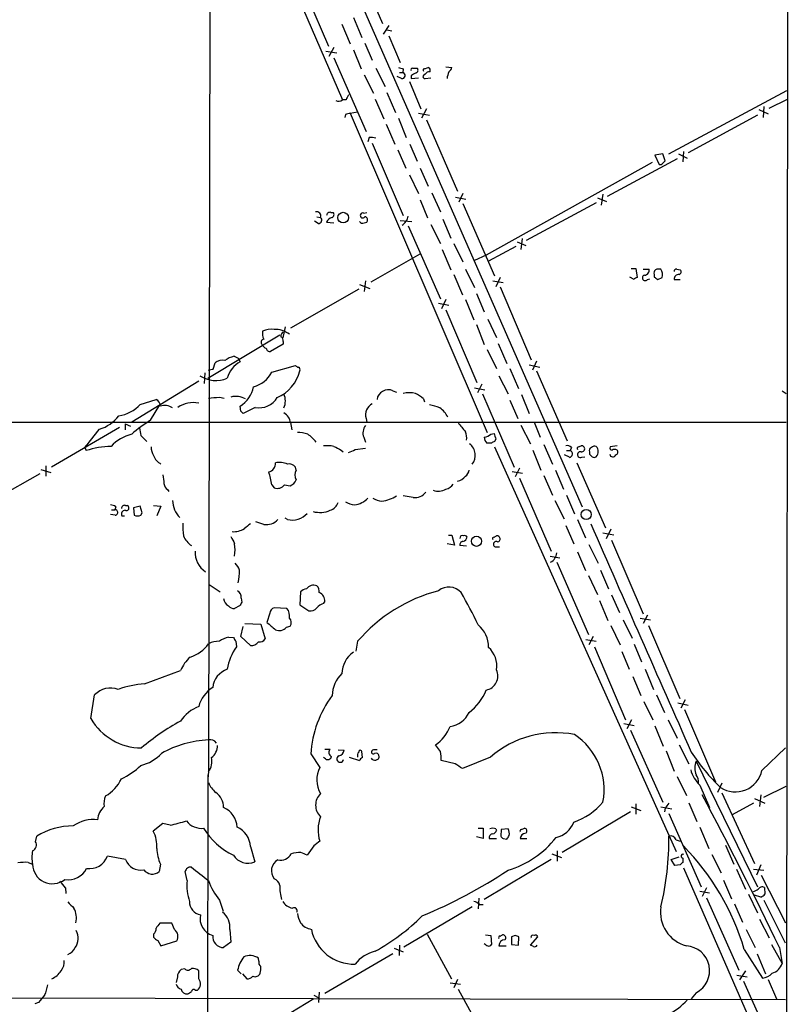
# Model space of a CAD drawing. Extents: x 10 to 1020, y 10 to 815.
# Drawn here: x 728 to 835, y 410 to 547 of the extents above; entities that cross this region are included whole.
import ezdxf

# ---------------------------------------------------------------- set-up
doc = ezdxf.new("R2010")
doc.units = 0
doc.header["$MEASUREMENT"] = 0
doc.layers.add('MAIN', color=5, linetype='CONTINUOUS')

msp = doc.modelspace()

# ---------------------------------------------------------------- linework, layer by layer
at = {"layer": 'MAIN'}
for p, q in [((834.898, 811.53), (834.136, 9.906)), ((754.38, 576.58), (754.126, 442.468)), ((774.0227, 556.26), (778.3407, 546.2693)), ((764.794, 554.1433), (772.7527, 535.686)), ((766.4873, 553.212), (770.8053, 543.1367)), ((773.0913, 554.228), (806.1113, 479.1287)), ((772.668, 546.1847), (773.8533, 543.4753)), ((774.2767, 547.116), (775.462, 544.322)), ((779.1873, 546.0153), (778.4253, 544.83)), ((778.9333, 545.4227), (779.6107, 545.2533)), ((775.8853, 543.56), (776.9013, 541.1893)), ((779.1873, 544.576), (780.796, 540.8507)), ((770.4667, 542.4593), (771.9907, 542.2053)), ((771.5673, 542.9673), (770.89, 541.6973)), ((774.2767, 542.6287), (775.3773, 540.004)), ((771.5673, 541.528), (776.0547, 531.2833)), ((777.4093, 540.0887), (778.6793, 537.5487)), ((780.7113, 539.496), (781.1347, 539.496)), ((781.2193, 540.004), (781.1347, 539.496)), ((782.4893, 540.0887), (783.1667, 540.0887)), ((784.1827, 540.004), (784.6907, 540.1733)), ((787.146, 540.258), (787.9927, 540.1733)), ((775.8007, 539.1573), (777.0707, 536.6173)), ((780.9653, 538.6493), (780.3727, 538.9033)), ((782.066, 538.226), (783.6747, 534.416)), ((782.32, 539.0727), (782.32, 538.6493)), ((782.32, 538.6493), (783.336, 538.734)), ((784.2673, 539.242), (784.0133, 539.0727)), ((784.2673, 538.6493), (785.0293, 538.734)), ((778.9333, 536.702), (780.1187, 533.908)), ((818.134, 528.1507), (834.5593, 536.956)), ((773.2607, 535.686), (772.7527, 535.686)), ((777.3247, 535.7707), (778.51, 533.0613)), ((832.104, 534.5007), (834.644, 535.7707)), ((773.8533, 533.8233), (774.8693, 533.9927)), ((773.8533, 533.8233), (792.9033, 489.458)), ((783.336, 533.8233), (784.86, 533.5693)), ((784.4367, 534.416), (783.7593, 533.146)), ((830.6647, 534.3313), (831.9347, 533.7387)), ((831.342, 534.7547), (831.2573, 533.2307)), ((773.176, 533.654), (773.0913, 533.2307)), ((780.542, 533.146), (781.6427, 530.4367)), ((784.4367, 532.892), (788.7547, 522.986)), ((830.4953, 533.5693), (820.8433, 528.32)), ((778.8487, 532.2993), (780.034, 529.5053)), ((776.478, 530.4367), (776.3087, 529.844)), ((776.9013, 529.6747), (781.2193, 519.5993)), ((780.4573, 528.7433), (781.558, 526.2033)), ((782.1507, 529.5053), (783.1667, 527.1347)), ((820.166, 528.4893), (820.0813, 527.05)), ((815.848, 526.9653), (792.734, 514.096)), ((819.3193, 527.4733), (809.5827, 522.224)), ((817.2873, 528.1507), (816.1867, 527.9813)), ((816.1867, 527.9813), (816.7793, 526.7113)), ((817.626, 527.2193), (817.2873, 528.1507)), ((817.2873, 526.8807), (817.626, 527.2193)), ((819.4887, 528.1507), (820.674, 527.558)), ((783.59, 526.2033), (784.6907, 523.6633)), ((782.066, 525.272), (783.336, 522.6473)), ((783.59, 521.8007), (784.606, 519.2607)), ((785.1987, 522.732), (786.384, 520.1073)), ((788.5007, 522.1393), (789.94, 521.8853)), ((789.5167, 522.6473), (788.924, 521.462)), ((808.228, 522.0547), (809.498, 521.5467)), ((808.99, 522.5627), (808.736, 521.0387)), ((789.5167, 521.2927), (793.9193, 511.2173)), ((808.0587, 521.3773), (798.322, 516.128)), ((769.366, 518.4987), (768.858, 518.8373)), ((769.1967, 519.43), (769.7047, 519.3453)), ((771.144, 520.0227), (771.4827, 520.0227)), ((775.716, 519.938), (776.1393, 520.0227)), ((780.796, 518.922), (782.4047, 518.7527)), ((786.7227, 519.0913), (787.8233, 516.4667)), ((770.5513, 518.668), (771.5673, 518.5833)), ((775.8007, 518.5833), (776.1393, 518.668)), ((781.8967, 518.16), (786.384, 508)), ((785.0293, 518.3293), (786.384, 515.7047)), ((797.7293, 516.382), (797.56, 514.858)), ((786.638, 514.858), (787.8233, 512.064)), ((788.2467, 515.7047), (789.5167, 513.1647)), ((796.8827, 515.2813), (793.0727, 513.2493)), ((797.052, 515.9587), (798.2373, 515.4507)), ((776.732, 510.3707), (783.59, 514.2653)), ((792.734, 514.096), (791.1253, 513.334)), ((789.8553, 512.1487), (791.1253, 509.6087)), ((812.8847, 512.2333), (813.562, 512.2333)), ((813.562, 512.2333), (813.7313, 510.9633)), ((814.578, 512.1487), (815.4247, 512.1487)), ((819.2347, 512.1487), (819.7427, 512.064)), ((775.97, 510.54), (775.8007, 509.016)), ((788.2467, 511.3867), (789.432, 508.5927)), ((793.6653, 510.54), (795.1047, 510.286)), ((794.6813, 510.9633), (794.0887, 509.6933)), ((813.308, 510.7093), (812.7153, 511.048)), ((815.1707, 510.7093), (815.5093, 510.794)), ((816.102, 511.3867), (816.102, 511.048)), ((816.61, 510.7093), (817.2027, 510.9633)), ((818.896, 510.7093), (819.7427, 510.7093)), ((775.0387, 509.3547), (765.556, 503.936)), ((775.1233, 510.032), (776.5627, 509.4393)), ((794.6813, 509.6933), (798.9993, 499.5333)), ((787.146, 507.9153), (786.5533, 506.6453)), ((789.8553, 507.9153), (791.0407, 505.1213)), ((791.3793, 508.762), (792.48, 506.222)), ((786.13, 507.4073), (787.5693, 507.1533)), ((787.146, 506.476), (791.464, 496.4007)), ((792.988, 505.206), (794.1733, 502.666)), ((764.794, 504.1053), (764.4553, 502.5813)), ((791.3793, 504.444), (792.48, 501.65)), ((754.0413, 496.9933), (764.032, 503.0047)), ((764.54, 501.7347), (762.762, 500.7187)), ((764.54, 502.0733), (764.54, 501.7347)), ((792.9033, 500.9727), (794.1733, 498.348)), ((794.4273, 501.8193), (795.6127, 499.0253)), ((757.682, 500.0413), (758.2747, 499.7873)), ((758.2747, 499.7873), (758.5287, 499.2793)), ((754.8033, 498.2633), (755.0573, 499.11)), ((762.9313, 497.84), (766.2333, 498.7713)), ((796.036, 498.348), (797.2213, 495.554)), ((798.7453, 498.856), (800.1847, 498.5173)), ((799.7613, 499.364), (799.1687, 498.094)), ((753.618, 497.7553), (753.5333, 496.2313)), ((794.512, 497.332), (795.782, 494.792)), ((799.7613, 498.0093), (803.9947, 488.2727)), ((752.7713, 496.57), (743.458, 490.8973)), ((791.1253, 495.6387), (792.5647, 495.3847)), ((792.1413, 496.1467), (791.5487, 494.9613)), ((755.65, 494.3687), (756.3273, 494.1993)), ((779.78, 495.2153), (780.288, 495.046)), ((784.0133, 494.1147), (784.1827, 493.6913)), ((792.226, 494.792), (796.6287, 484.632)), ((797.6447, 494.7073), (798.7453, 492.0827)), ((833.882, 495.2153), (834.4747, 494.8767)), ((744.6433, 493.3527), (746.8447, 494.03)), ((746.0827, 491.1513), (747.3527, 493.268)), ((758.6133, 492.4213), (758.5287, 493.0987)), ((760.6453, 492.9293), (758.952, 492.0827)), ((796.036, 493.9453), (797.1367, 491.4053)), ((776.0547, 491.4053), (776.1393, 490.8973)), ((674.116, 490.8973), (834.4747, 490.8973)), ((741.7647, 490.1353), (732.282, 484.632)), ((742.5267, 490.6433), (742.5267, 489.7967)), ((742.5267, 490.6433), (743.2887, 490.3047)), ((765.556, 490.8127), (765.7253, 489.7967)), ((797.56, 490.474), (798.9147, 487.8493)), ((799.4227, 490.8973), (800.2693, 488.7807)), ((744.728, 489.0347), (745.5747, 488.188)), ((775.716, 488.7807), (775.97, 488.1033)), ((793.4113, 489.204), (793.8347, 489.2887)), ((736.9387, 487.3413), (737.108, 486.918)), ((774.5307, 487.0873), (775.97, 487.2567)), ((793.496, 487.934), (792.8187, 487.934)), ((794.0887, 488.5267), (793.9193, 488.188)), ((793.9193, 487.426), (819.15, 431.2073)), ((800.7773, 487.7647), (801.9627, 485.0553)), ((804.5873, 487.3413), (804.418, 486.918)), ((805.6033, 487.426), (805.942, 487.5953)), ((810.9373, 487.5953), (810.006, 487.426)), ((772.5833, 487.0027), (772.8373, 486.7487)), ((799.2533, 487.0027), (800.354, 484.2087)), ((804.3333, 485.9867), (803.656, 486.3253)), ((803.91, 486.918), (804.418, 486.918)), ((806.0267, 485.9867), (806.45, 486.0713)), ((807.1273, 486.7487), (807.1273, 486.41)), ((731.52, 484.8013), (731.52, 483.362)), ((766.318, 484.2087), (766.2333, 484.632)), ((805.3493, 485.2247), (809.3287, 476.1653)), ((730.6733, 483.7007), (721.0213, 478.1973)), ((730.8427, 484.2933), (732.1973, 483.87)), ((796.3747, 484.0393), (797.814, 483.7853)), ((797.3907, 484.4627), (796.798, 483.2773)), ((800.7773, 483.4467), (801.9627, 480.7373)), ((802.386, 484.2087), (803.4867, 481.584)), ((762.9313, 482.1767), (763.27, 481.7533)), ((764.7093, 482.1767), (765.4713, 482.0073)), ((797.3907, 483.108), (801.7933, 472.948)), ((748.4533, 481.4993), (748.6227, 481.2453)), ((782.574, 480.3987), (781.2193, 480.6527)), ((803.91, 480.7373), (805.0107, 478.1127)), ((741.2567, 479.1287), (741.0873, 478.7053)), ((742.6113, 479.298), (742.8653, 479.298)), ((744.6433, 479.2133), (743.712, 478.9593)), ((744.8973, 478.282), (744.6433, 479.2133)), ((746.506, 479.298), (747.522, 479.2133)), ((747.522, 479.2133), (746.9293, 477.8587)), ((802.3013, 479.9753), (803.5713, 477.4353)), ((741.172, 477.9433), (740.4947, 478.028)), ((740.664, 478.7053), (741.0873, 478.7053)), ((742.1033, 477.8587), (742.442, 477.8587)), ((743.712, 478.9593), (743.7967, 477.9433)), ((744.728, 477.9433), (744.8973, 478.282)), ((761.8307, 476.6733), (760.73, 477.012)), ((765.1327, 477.3507), (764.794, 477.52)), ((803.8253, 476.504), (804.926, 473.964)), ((805.434, 477.3507), (806.5347, 474.8107)), ((787.4847, 475.1493), (787.9927, 475.1493)), ((787.9927, 475.1493), (788.3313, 473.7947)), ((793.8347, 474.8953), (794.1733, 475.0647)), ((808.99, 475.488), (810.514, 475.234)), ((810.0907, 475.996), (809.4133, 474.6413)), ((788.3313, 473.7947), (787.3153, 473.964)), ((790.0247, 473.6253), (789.0933, 473.71)), ((807.0427, 473.8793), (808.3127, 471.2547)), ((810.1753, 474.472), (814.578, 464.2273)), ((794.004, 473.5407), (794.5967, 473.5407)), ((801.624, 472.2707), (802.9787, 472.0167)), ((805.434, 472.8633), (806.5347, 470.2387)), ((802.5553, 471.424), (806.958, 461.3487)), ((806.958, 469.5613), (808.228, 466.9367)), ((808.6513, 470.3233), (809.752, 467.6987)), ((754.2107, 468.2913), (755.7347, 467.2753)), ((766.9107, 467.2753), (766.826, 465.4973)), ((810.1753, 466.852), (811.276, 464.3967)), ((758.698, 466.4287), (758.7827, 465.836)), ((766.826, 465.4973), (768.096, 464.6507)), ((770.128, 465.6667), (770.2973, 465.9207)), ((808.482, 466.09), (809.6673, 463.296)), ((758.444, 465.328), (757.7667, 464.9893)), ((762.6773, 464.312), (762.254, 463.042)), ((765.048, 464.9893), (763.27, 465.074)), ((815.1707, 464.058), (814.578, 462.8727)), ((759.206, 462.8727), (761.4073, 462.788)), ((761.4073, 462.788), (762, 460.756)), ((810.0907, 462.6187), (811.3607, 459.9093)), ((811.784, 463.3807), (813.054, 460.8407)), ((814.1547, 463.6347), (815.594, 463.3807)), ((815.34, 462.6187), (819.658, 452.4587)), ((758.6133, 461.0947), (758.952, 462.4493)), ((764.9633, 462.3647), (765.4713, 462.534)), ((756.92, 461.01), (757.5973, 460.9253)), ((757.936, 460.4173), (758.0207, 459.6553)), ((759.968, 459.8247), (758.6133, 461.0947)), ((774.8693, 460.4173), (774.6153, 459.0627)), ((806.6193, 460.6713), (808.0587, 460.4173)), ((807.6353, 461.0947), (807.0427, 459.9093)), ((813.308, 459.994), (814.324, 457.5387)), ((807.8047, 459.6553), (812.1227, 449.4953)), ((811.6147, 458.978), (812.6307, 456.5227)), ((745.236, 454.4907), (750.2313, 456.3533)), ((814.832, 456.5227), (816.0173, 453.7287)), ((813.1387, 455.5067), (814.2393, 452.882)), ((737.7853, 449.6647), (738.2933, 452.9667)), ((814.6627, 452.0353), (815.9327, 449.4953)), ((816.4407, 452.9667), (817.5413, 450.5113)), ((819.404, 451.866), (820.8433, 451.5273)), ((820.42, 452.2893), (819.8273, 451.104)), ((820.3353, 450.9347), (824.6533, 440.8593)), ((811.8687, 448.9873), (813.308, 448.7333)), ((812.9693, 449.4953), (812.292, 448.2253)), ((818.0493, 449.4953), (819.3193, 446.9553)), ((812.8, 448.056), (817.2873, 438.0653)), ((816.1867, 448.6487), (817.372, 445.8547)), ((770.2973, 445.4313), (771.0593, 445.4313)), ((772.16, 445.3467), (773.0067, 445.262)), ((775.5467, 444.246), (775.462, 445.0927)), ((786.384, 445.0927), (785.7067, 446.024)), ((817.7953, 445.1773), (818.896, 442.3833)), ((819.5733, 446.024), (820.928, 443.3993)), ((831.088, 442.468), (834.39, 445.6007)), ((768.35, 444.754), (769.62, 442.8913)), ((770.382, 444.0767), (770.128, 444.246)), ((773.684, 444.3307), (775.1233, 443.8227)), ((788.416, 443.3993), (786.4687, 443.8227)), ((793.3267, 444.3307), (789.432, 442.722)), ((821.944, 443.738), (830.4953, 426.2967)), ((754.126, 442.2987), (754.0413, 441.2827)), ((754.0413, 441.8753), (753.618, 9.8213)), ((819.3193, 441.6213), (820.5893, 438.9967)), ((822.452, 440.436), (823.8067, 437.3033)), ((825.5, 440.69), (824.9073, 439.42)), ((825.5, 439.3353), (830.072, 429.514)), ((831.342, 438.7427), (834.4747, 440.2667)), ((820.928, 437.9807), (822.0287, 435.356)), ((830.072, 438.5733), (831.5113, 437.896)), ((830.9187, 439.0813), (830.7493, 437.4727)), ((812.8, 436.7107), (803.3173, 431.038)), ((812.8847, 437.388), (814.2393, 436.88)), ((813.562, 437.8113), (813.562, 436.372)), ((817.0333, 437.388), (818.5573, 437.134)), ((817.626, 437.2187), (817.5413, 436.7107)), ((823.6373, 437.5573), (823.8067, 437.3033)), ((829.9027, 437.896), (826.9393, 436.2873)), ((818.134, 436.4567), (822.6213, 426.2967)), ((747.776, 435.102), (746.4213, 434.0013)), ((748.792, 434.848), (747.776, 435.102)), ((791.6333, 434.4247), (792.3107, 434.4247)), ((792.3107, 434.4247), (792.3107, 432.9853)), ((794.0887, 434.34), (794.1733, 434.1707)), ((794.8507, 434.2553), (794.766, 433.324)), ((795.782, 434.34), (794.8507, 434.2553)), ((797.6447, 434.2553), (798.068, 434.4247)), ((822.452, 434.594), (823.722, 431.6307)), ((730.0807, 432.562), (730.25, 433.324)), ((792.3107, 432.9853), (791.3793, 433.2393)), ((793.1573, 432.9853), (794.1733, 432.9853)), ((795.1047, 432.9853), (795.6127, 432.9007)), ((797.4753, 432.9853), (798.4067, 432.9853)), ((819.15, 432.816), (819.7427, 432.6467)), ((759.968, 431.8847), (760.5607, 429.768)), ((768.7733, 431.9693), (767.842, 430.6993)), ((802.64, 431.292), (802.64, 429.8527)), ((826.008, 432.054), (827.1933, 429.4293)), ((742.6113, 430.1067), (740.0713, 430.53)), ((801.7933, 430.1067), (792.48, 424.5187)), ((801.878, 430.8687), (803.2327, 430.3607)), ((818.4727, 430.1067), (819.5733, 430.4453)), ((818.9807, 429.26), (818.4727, 430.1067)), ((820.0813, 430.276), (820.0813, 429.6833)), ((824.1453, 430.784), (825.4153, 428.244)), ((729.0647, 429.6833), (729.6573, 429.4293)), ((747.4373, 429.4293), (747.268, 428.4133)), ((751.1627, 427.1433), (750.9087, 428.4133)), ((819.7427, 429.3447), (818.9807, 429.26)), ((820.166, 428.9213), (834.2207, 396.8327)), ((827.532, 428.752), (828.802, 425.958)), ((829.9027, 428.752), (831.342, 428.5827)), ((830.9187, 429.3447), (830.326, 427.9053)), ((825.754, 427.228), (826.8547, 424.6033)), ((831.0033, 427.9053), (834.39, 421.3013)), ((734.2293, 426.1273), (734.314, 425.3653)), ((822.452, 425.704), (823.8067, 425.45)), ((823.3833, 426.1273), (822.7907, 424.942)), ((831.4267, 426.212), (831.5113, 425.2807)), ((755.65, 424.434), (756.158, 422.91)), ((791.718, 424.688), (791.6333, 423.2487)), ((823.3833, 424.7727), (827.8707, 414.6973)), ((829.2253, 425.2807), (830.4953, 422.656)), ((830.9187, 424.8573), (830.072, 425.1113)), ((831.342, 424.434), (834.3053, 418.5073)), ((790.7867, 423.5027), (781.304, 417.9147)), ((791.8027, 423.8413), (792.3107, 423.8413)), ((827.278, 423.926), (828.3787, 421.386)), ((830.7493, 421.8093), (832.104, 419.1847)), ((749.046, 421.2167), (747.3527, 421.2167)), ((749.3847, 420.37), (749.046, 421.2167)), ((757.0893, 420.37), (757.2587, 418.592)), ((828.8867, 420.37), (830.1567, 417.83)), ((746.506, 419.6927), (746.506, 419.2693)), ((747.0987, 418.846), (747.522, 418.084)), ((784.5213, 419.6927), (787.908, 413.512)), ((792.6493, 419.608), (793.4113, 419.5233)), ((793.4113, 419.5233), (793.496, 418.2533)), ((794.6813, 419.4387), (795.02, 419.608)), ((796.798, 419.5233), (796.29, 419.354)), ((796.29, 419.354), (796.29, 418.2533)), ((797.2213, 418.1687), (797.306, 419.354)), ((798.9147, 418.1687), (799.9307, 419.354)), ((747.522, 418.084), (749.7233, 418.7613)), ((757.2587, 418.592), (756.2427, 417.83)), ((779.9493, 417.7453), (781.2193, 417.2373)), ((780.7113, 418.1687), (780.6267, 416.7293)), ((794.512, 418.084), (795.528, 418.084)), ((796.29, 418.2533), (797.2213, 418.1687)), ((799.338, 417.9993), (798.9147, 418.1687)), ((828.6327, 417.576), (831.1727, 413.5967)), ((832.4427, 418.2533), (833.882, 415.6287)), ((833.5433, 417.83), (833.882, 415.6287)), ((761.1533, 415.9673), (761.0687, 416.3907)), ((779.78, 416.9833), (770.2973, 411.48)), ((830.4107, 416.9833), (831.596, 414.1893)), ((750.824, 414.8667), (750.316, 414.782)), ((758.19, 414.6973), (758.698, 414.1893)), ((749.808, 413.766), (749.6387, 413.004)), ((752.7713, 413.512), (752.7713, 414.6127)), ((758.8673, 414.1893), (759.46, 413.512)), ((788.7547, 413.4273), (788.2467, 412.242)), ((827.6167, 414.02), (829.056, 413.766)), ((828.802, 414.6127), (827.9553, 413.3427)), ((831.9347, 413.4273), (833.12, 410.718)), ((787.7387, 412.9193), (789.178, 412.75)), ((788.8393, 412.0727), (794.1733, 402.4207)), ((828.548, 413.1733), (833.0353, 403.098)), ((607.7373, 411.0567), (834.39, 410.6333)), ((752.2633, 411.9033), (752.602, 411.9033)), ((768.7733, 410.718), (759.2907, 404.9607)), ((768.7733, 411.226), (769.366, 410.8873)), ((769.5353, 411.6493), (769.4507, 410.21)), ((821.944, 411.5647), (821.2667, 410.718)), ((730.504, 410.21), (729.996, 410.0407))]:
    msp.add_line(p, q, dxfattribs=at)
for centre, radius in [((772.8644, 519.3039), 0.7411), ((806.6585, 478.0336), 0.7), ((791.39, 474.3159), 0.7056)]:
    msp.add_circle(centre, radius, dxfattribs=at)
for centre, radius, start, end in [((823.2012, 709.3959), 174.5167, 255.851148, 256.080355), ((781.0499, 539.0727), 0.4317, 258.700477, 78.671848), ((782.4893, 539.877), 0.2116, 90, 216.875312), ((867.3186, 369.8971), 189.3281, 116.44709, 116.676246), ((782.856, 539.8065), 0.4197, 289.674027, 42.247978), ((784.1826, 539.7923), 0.2116, 89.972935, 216.875312), ((784.86, 538.9034), 0.6826, 82.87186, 150.261365), ((784.5213, 539.75), 0.4559, 338.20559, 68.189256), ((789.7711, 538.4799), 2.4616, 153.437031, 176.054013), ((786.8918, 540.5123), 1.1519, 306.026276, 342.884837), ((784.211, 538.9034), 0.2603, 139.424969, 282.49299), ((772.2352, 536.2132), 0.7387, 235.924883, 314.468026), ((942.7749, 451.3647), 189.3281, 153.323754, 153.55291), ((815.847, 364.3844), 174.5652, 103.919694, 104.148837), ((776.6897, 527.6016), 2.843, 75.33809, 94.270413), ((816.9486, 527.05), 0.3787, 243.441716, 333.441716), ((769.182, 519.5628), 0.566, 337.407382, 105.860583), ((769.4199, 518.9682), 0.4726, 263.450945, 52.938535), ((771.0064, 519.5888), 0.4552, 72.404942, 178.678315), ((771.7062, 518.1359), 1.2716, 107.99752, 155.262938), ((771.172, 519.7405), 0.4197, 289.674027, 42.247978), ((775.5467, 519.0067), 0.4937, 210.959776, 300.959776), ((775.5827, 519.6114), 0.3528, 67.797442, 329.058525), ((775.8149, 518.9832), 0.4523, 315.824085, 81.045813), ((779.9918, 519.8674), 1.9373, 303.109296, 349.510246), ((814.6978, 512.0359), 0.7356, 273.858635, 8.820778), ((816.6945, 511.5984), 0.6292, 132.268789, 199.661787), ((816.8219, 510.5805), 1.5824, 82.322568, 110.362373), ((815.9324, 511.3866), 1.339, 341.570464, 34.692988), ((819.1924, 511.8523), 0.2994, 81.878017, 188.121983), ((819.4322, 511.7818), 0.4196, 289.652905, 42.26634), ((813.7736, 510.4131), 0.5518, 94.396316, 147.536771), ((814.8545, 510.931), 0.3862, 106.116586, 324.964223), ((901.0386, 637.8901), 152.6537, 236.192759, 236.421922), ((819.4754, 510.8073), 0.5876, 80.409439, 189.600176), ((762.8892, 500.9573), 2.8351, 82.28089, 115.664837), ((763.3939, 500.5081), 3.261, 52.330279, 92.177478), ((761.9011, 501.9652), 0.4523, 98.954187, 224.175915), ((763.1216, 503.1741), 1.4991, 166.945508, 210.556044), ((764.8786, 502.8353), 0.6826, 119.738635, 187.119811), ((763.8627, 502.158), 0.6826, 352.87186, 60.261365), ((762.3806, 501.9881), 0.8721, 202.81039, 255.978098), ((762.6302, 501.1608), 0.4613, 182.335786, 286.600508), ((758.8797, 495.8174), 4.3904, 105.83085, 124.198608), ((712.147, 667.4742), 174.5047, 283.919645, 284.148868), ((756.0311, 498.0937), 1.4075, 74.298955, 133.776594), ((760.3066, 496.062), 3.6759, 118.925313, 165.323715), ((766.6993, 499.0681), 0.5525, 212.493463, 265.577431), ((766.4872, 498.1786), 0.3787, 333.44848, 63.414653), ((755.1508, 500.5947), 3.9408, 235.886925, 293.952894), ((759.46, 499.5757), 3.8811, 283.884072, 333.434289), ((761.5081, 499.3015), 5.4726, 293.533881, 346.342358), ((756.4584, 496.5169), 3.9963, 301.202017, 349.782226), ((712.538, 875.2839), 383.3471, 276.228078, 276.457261), ((757.9466, 491.6172), 2.8362, 61.711832, 104.036733), ((761.206, 495.7741), 2.8995, 258.850119, 329.074877), ((762.3386, 493.8184), 2.4848, 336.929784, 23.068094), ((778.9272, 493.9106), 1.3538, 115.673515, 174.940065), ((779.1253, 494.0687), 1.3204, 60.273957, 126.456793), ((782.066, 490.682), 4.2793, 78.588186, 101.411814), ((781.3136, 491.3912), 3.8348, 45.251444, 65.354987), ((740.8736, 496.7631), 5.0835, 279.127494, 317.864753), ((746.4857, 493.1474), 0.9528, 357.070332, 67.86583), ((748.0264, 491.2545), 1.936, 55.222304, 107.715245), ((752.0176, 489.8958), 3.7037, 78.258341, 125.010397), ((777.6392, 491.9375), 1.6715, 116.197137, 198.56611), ((784.0776, 487.9492), 5.376, 65.590268, 81.631757), ((784.5124, 490.184), 3.205, 25.715979, 56.115078), ((737.1427, 495.4419), 5.8534, 288.19784, 320.819962), ((674.1202, 407.5645), 119.7487, 44.893901, 45.12305), ((763.6229, 490.4811), 1.9613, 9.733666, 59.284735), ((758.179, 472.1045), 22.5633, 122.418939, 130.725238), ((998.6391, 531.867), 257.4985, 189.345902, 189.575088), ((777.1833, 489.3734), 1.5825, 140.060453, 201.995714), ((1106.8226, 744.158), 406.5676, 218.545215, 218.774415), ((102.9608, 996.6063), 813.1905, 321.2256059, 321.4547909), ((745.0058, 483.2791), 6.1238, 104.640555, 136.289551), ((766.2669, 484.0035), 5.459, 72.298913, 87.686108), ((765.119, 484.992), 5.062, 37.925314, 56.312758), ((787.8654, 488.6535), 2.1795, 352.189251, 24.077796), ((791.9939, 491.0863), 2.3563, 281.905565, 306.980293), ((793.8343, 488.8314), 1.3553, 182.143942, 221.464317), ((984.4615, 552.4076), 200.8048, 198.320348, 198.549531), ((740.8041, 475.7327), 11.7802, 91.093439, 108.285757), ((748.0151, 487.313), 1.8513, 176.500503, 215.395925), ((770.5092, 481.7954), 5.8124, 79.511323, 93.760372), ((899.0752, 741.2565), 283.981, 243.320357, 243.54954), ((789.3166, 486.2946), 1.9228, 319.868981, 53.955538), ((793.9616, 487.6378), 0.5518, 94.396316, 147.536771), ((804.037, 486.9604), 0.6693, 34.689739, 108.440363), ((805.6033, 487.2143), 0.2116, 90, 216.875312), ((806.0196, 487.172), 0.4304, 259.611797, 100.388203), ((807.4518, 486.9604), 0.3874, 100.48609, 213.119959), ((807.8471, 486.9176), 0.6297, 70.365149, 137.709785), ((807.2595, 486.791), 1.0755, 317.996156, 42.003844), ((810.2035, 487.2566), 0.2602, 139.379598, 282.545532), ((748.4963, 486.9185), 2.1025, 198.806362, 242.394142), ((773.1128, 488.9708), 2.3575, 281.90906, 306.972457), ((804.2825, 486.4608), 0.4769, 276.11593, 73.491799), ((805.8422, 486.3519), 0.4092, 75.882245, 296.803026), ((891.9716, 570.9156), 119.7487, 224.885409, 225.114592), ((807.7624, 486.537), 0.552, 237.524828, 302.466416), ((810.3562, 486.4831), 0.441, 189.541351, 339.033381), ((810.5986, 486.4098), 0.6828, 60.262404, 119.730309), ((810.6268, 486.7204), 0.4196, 289.665766, 42.276444), ((762.251, 485.1197), 1.1929, 282.440252, 5.049628), ((763.9924, 482.2053), 3.0697, 68.193391, 100.380474), ((765.3383, 483.9474), 1.1268, 37.41296, 100.513143), ((1044.2064, 525.2666), 299.354, 188.014163, 188.24333), ((754.7848, 481.1766), 8.2077, 6.998861, 19.784085), ((767.5884, 483.5313), 1.4397, 151.932663, 208.063825), ((788.4251, 484.4532), 1.7989, 280.557243, 322.657447), ((789.263, 484.2931), 1.1035, 302.461635, 355.613639), ((749.0463, 482.4308), 1.1043, 184.404277, 237.518859), ((763.7131, 482.9052), 1.2342, 248.959823, 323.822785), ((764.8783, 483.447), 1.557, 292.38634, 337.61366), ((786.8074, 483.1926), 1.6439, 281.886863, 325.491118), ((777.6677, 484.5497), 4.696, 277.196749, 303.916453), ((782.8281, 482.2611), 1.8797, 262.230715, 324.167152), ((786.0948, 483.2025), 1.9299, 247.876627, 303.003332), ((740.4098, 477.8581), 1.527, 56.315136, 86.812677), ((742.4738, 478.8641), 0.4552, 72.416941, 178.665732), ((742.6961, 478.9593), 0.3786, 243.421413, 63.455252), ((752.6185, 480.0671), 3.489, 181.507695, 224.890848), ((770.4811, 480.2997), 1.7757, 289.002256, 340.990592), ((774.6577, 482.1346), 2.76, 237.531196, 265.600976), ((774.0439, 482.5154), 3.1584, 277.314249, 315.813288), ((778.4677, 482.6426), 2.76, 237.531196, 265.600976), ((741.1297, 478.3243), 0.3834, 276.33524, 96.350095), ((742.5437, 478.1126), 0.5084, 91.916286, 209.964367), ((744.2624, 479.0865), 1.2344, 247.835724, 292.159978), ((765.8016, 479.9687), 2.7021, 255.667532, 319.03669), ((769.6277, 481.9829), 3.6543, 255.110396, 293.063948), ((759.5003, 476.3771), 8.9424, 177.015466, 188.439269), ((928.8719, 264.7415), 271.0711, 128.542738, 128.771917), ((762.213, 478.712), 2.0742, 259.379157, 318.981941), ((8751.7578, 3953.3724), 8671.8689, 203.63490228, 203.86408578), ((753.688, 476.4046), 3.3161, 203.832492, 234.350044), ((1011.5125, 601.4719), 283.981, 206.45046, 206.679643), ((757.6396, 478.4088), 2.7596, 265.602409, 302.474377), ((789.432, 474.7683), 0.3413, 60.265529, 187.11877), ((789.7706, 474.726), 0.3787, 26.558284, 116.558284), ((794.2579, 474.6413), 0.4318, 281.328152, 101.299523), ((750.9921, 473.1174), 6.8273, 352.876025, 7.123143), ((789.5355, 473.8417), 0.4614, 92.33528, 196.58506), ((789.3475, 475.0645), 0.7804, 282.522437, 347.477563), ((793.8346, 474.6837), 0.2116, 89.972923, 216.875312), ((794.1272, 473.9024), 0.3822, 55.673708, 251.19045), ((755.6925, 472.8635), 3.4302, 178.588442, 234.544649), ((800.9888, 472.8211), 1.5716, 297.261221, 355.361394), ((755.9749, 469.4064), 2.6338, 20.372473, 44.567756), ((749.0271, 470.3229), 9.4169, 349.119161, 0.002434), ((768.7536, 466.9697), 1.2346, 68.966487, 143.806793), ((768.5168, 467.3476), 1.0305, 351.242425, 48.717837), ((757.4276, 466.4285), 1.2704, 0.00902, 53.121082), ((767.9692, 466.2168), 1.497, 98.13768, 135), ((769.0698, 466.0478), 1.2341, 354.088444, 67.839069), ((791.7886, 445.8417), 22.3318, 104.67806, 139.255834), ((787.5652, 465.7005), 2.2588, 41.279225, 129.448963), ((723.8997, 429.7909), 75.3065, 25.915557, 29.77759), ((757.4917, 466.4428), 1.2528, 184.522866, 242.850005), ((885.6017, 380.9148), 152.6259, 146.192738, 146.421942), ((771.0442, 463.199), 2.6323, 110.368798, 134.576735), ((757.6698, 465.9748), 0.9903, 220.782042, 275.615598), ((763.4182, 464.3472), 0.7418, 101.525044, 182.720065), ((763.6935, 463.931), 1.7189, 350.074083, 38.001277), ((768.3016, 465.7589), 1.1271, 259.48964, 322.578016), ((1016.8341, 758.8443), 390.2692, 229.283307, 229.512501), ((764.8287, 463.0382), 0.8168, 321.881384, 46.909979), ((789.1207, 459.6518), 3.9528, 358.824384, 50.532016), ((763.9823, 463.1807), 1.276, 244.81465, 320.246171), ((750.1462, 462.8424), 4.8453, 287.286868, 325.222654), ((755.5265, 457.3742), 3.0456, 87.676005, 117.376957), ((758.1165, 456.7891), 4.3872, 105.826461, 124.208402), ((884.755, 545.3385), 152.6259, 213.578058, 213.807262), ((760.1193, 460.9434), 1.1289, 262.297695, 327.248916), ((761.2522, 461.1651), 0.8524, 257.56816, 331.318192), ((763.9526, 455.4267), 7.2848, 144.51654, 171.347002), ((776.3881, 455.8287), 3.7215, 124.565455, 178.440196), ((790.8052, 457.0144), 3.4171, 350.288759, 48.426198), ((755.3955, 454.0215), 5.6662, 132.246141, 155.699315), ((757.7162, 453.6675), 3.014, 108.68322, 173.997163), ((776.0736, 452.5913), 4.7692, 135.568326, 176.505425), ((792.3967, 455.5855), 1.9706, 279.855719, 25.633981), ((746.0674, 441.44), 13.0771, 93.645125, 109.997443), ((740.5295, 450.8119), 3.1054, 69.927674, 136.062023), ((757.2445, 450.0739), 4.6539, 122.869856, 163.98307), ((786.3828, 455.987), 6.7696, 306.014866, 339.750646), ((783.9996, 443.6527), 15.6883, 143.964061, 175.974594), ((754.8976, 446.0966), 5.6748, 112.005209, 145.314106), ((787.2581, 451.9541), 3.424, 278.06881, 335.078536), ((744.8454, 453.7651), 8.1645, 210.147376, 269.770521), ((767.342, 418.6344), 35.139, 119.139856, 129.877451), ((782.4773, 450.6903), 5.6748, 304.685894, 337.994791), ((802.4236, 433.757), 13.9483, 79.311028, 130.706488), ((754.8267, 431.9084), 14.8095, 92.71192, 119.178047), ((754.38, 445.7191), 1.0145, 33.428488, 104.499224), ((799.9634, 439.7847), 9.1889, 349.215411, 56.682267), ((743.1806, 449.0694), 6.1229, 284.638826, 316.293052), ((753.3219, 445.9181), 2.0742, 306.280419, 0.585617), ((771.505, 444.9835), 0.6318, 134.865338, 244.067622), ((772.1177, 445.389), 0.898, 278.130102, 351.869898), ((775.4622, 444.5423), 0.6295, 132.282873, 199.640967), ((775.2503, 445.0504), 0.2159, 11.299523, 191.33076), ((777.1251, 445.0262), 0.3251, 99.633276, 198.451668), ((777.0495, 444.9868), 0.2413, 195.257201, 322.137512), ((777.3247, 318.3468), 127.0002, 89.885409, 90.114591), ((777.4093, 444.447), 0.4267, 7.135009, 113.374896), ((781.9835, 444.1614), 4.498, 355.681504, 11.949474), ((844.4443, 460.0523), 27.6321, 212.987115, 226.233759), ((752.3903, 443.6957), 2.228, 321.170713, 14.299447), ((770.7108, 444.4826), 0.5223, 230.990738, 352.596025), ((772.4563, 444.0767), 0.4732, 116.559637, 349.691906), ((775.8431, 443.5261), 0.7785, 112.378134, 157.605454), ((777.2399, 444.4857), 0.6027, 212.566713, 286.324089), ((777.3905, 444.3683), 0.4614, 272.33528, 16.58506), ((824.0814, 442.8066), 2.3315, 156.454206, 203.543541), ((736.9025, 451.6263), 11.5397, 296.318136, 312.698024), ((772.9801, 441.1482), 3.7853, 152.581326, 210.084509), ((619.5913, 189.0491), 305.2799, 56.196648, 56.42582), ((825.486, 443.6957), 4.4532, 194.872573, 227.053819), ((827.3893, 443.2743), 3.7857, 237.057982, 347.702174), ((737.0001, 443.7354), 5.5859, 300.28789, 333.954225), ((757.0041, 441.8749), 3.0812, 200.92016, 232.818818), ((820.4349, 440.803), 1.8513, 356.500503, 35.395925), ((753.5758, 437.261), 2.6673, 0.908699, 54.041801), ((741.8922, 437.9383), 2.292, 154.860479, 191.720771), ((771.2762, 437.642), 2.2489, 134.32982, 225.67018), ((801.8019, 444.1681), 9.4294, 289.34866, 319.668265), ((262.0061, 141.9931), 634.6186, 25.7630175, 27.9134077), ((741.4681, 435.3985), 2.7595, 131.266788, 175.60432), ((755.0106, 434.4613), 3.0976, 2.455325, 66.56169), ((987.1889, 310.5695), 211.6403, 143.014163, 143.243367), ((738.1719, 430.5927), 5.0468, 83.802858, 124.271016), ((736.011, 488.8481), 55.492, 283.315994, 285.754527), ((753.1691, 437.0462), 2.6364, 217.516251, 276.087952), ((774.3101, 434.2238), 4.9481, 158.549723, 198.58581), ((801.7835, 436.4343), 3.3508, 281.83441, 339.691116), ((735.3363, 425.0565), 9.7068, 90.037187, 121.600503), ((743.2429, 432.0805), 3.7137, 353.043382, 31.145795), ((761.905, 439.669), 9.9505, 211.805735, 244.347345), ((756.8731, 431.7519), 3.0977, 2.457015, 66.560728), ((793.6653, 433.4929), 0.947, 63.443066, 116.551522), ((793.5808, 434.2552), 0.5985, 278.116564, 351.883436), ((794.4695, 433.6204), 1.4968, 351.869356, 28.73449), ((797.6446, 434.0437), 0.2116, 89.972923, 216.875312), ((798.0614, 434.0632), 0.3616, 299.110013, 88.954052), ((729.361, 432.0964), 0.8572, 290.221229, 32.900291), ((938.5587, 220.6179), 271.1024, 128.54687, 128.776037), ((793.7502, 433.0698), 0.5989, 98.149042, 188.111161), ((879.6353, 517.8546), 119.7841, 224.885442, 225.114558), ((668.782, 517.8047), 152.6261, 326.200547, 326.42973), ((791.8783, 441.4723), 13.4678, 286.849281, 321.8595), ((798.3362, 432.8864), 0.8666, 96.553398, 173.446602), ((780.1881, 432.6044), 37.9527, 346.124276, 1.086418), ((818.381, 432.548), 0.8144, 19.213678, 107.656219), ((734.7416, 430.3606), 5.1689, 169.619011, 190.379899), ((754.6766, 432.2592), 7.7728, 184.637966, 201.350924), ((795.7827, 407.9392), 34.2344, 16.349456, 44.582006), ((737.5691, 431.4903), 2.6801, 261.926735, 339.004083), ((744.6522, 430.7474), 2.1391, 197.428645, 283.492504), ((759.605, 431.9073), 2.3431, 211.034629, 294.071983), ((764.6265, 428.4963), 1.7458, 119.080106, 219.013466), ((764.1448, 431.6873), 1.7052, 257.57834, 331.311239), ((766.6989, 427.9056), 3.1464, 84.594543, 109.652967), ((682.7316, 219.1635), 228.0157, 68.082851, 68.312001), ((820.1116, 430.5481), 0.2739, 59.473991, 263.645942), ((728.6835, 423.8823), 5.8135, 86.240339, 100.487672), ((732.4291, 429.4906), 2.7725, 181.266924, 308.228611), ((734.6668, 430.0786), 2.8147, 259.310446, 333.818208), ((746.3224, 429.4795), 1.4251, 214.742701, 311.569434), ((751.6091, 428.3139), 0.7074, 78.072129, 171.922587), ((1218.6127, 1020.7457), 753.7319, 231.7280654, 231.9572497), ((754.8808, 491.0802), 74.6917, 292.815823, 303.202556), ((904.5619, 344.8641), 119.7133, 134.885408, 135.114592), ((731.5187, 424.6871), 3.0695, 27.982668, 50.592127), ((757.0889, 426.3812), 5.975, 172.672072, 200.745944), ((763.9668, 430.8955), 10.5319, 200.871356, 217.844399), ((762.9369, 426.3474), 1.1015, 6.181077, 72.397417), ((772.446, 426.5733), 8.4147, 180.730628, 194.132687), ((745.5614, 595.1236), 189.3282, 296.453843, 296.683013), ((831.1303, 425.6618), 0.625, 61.688067, 151.708558), ((830.5797, 425.9582), 1.1519, 287.115163, 323.973724), ((946.6662, 635.4315), 299.354, 224.885409, 225.114592), ((733.1706, 422.0209), 2.5997, 343.930482, 30.320053), ((753.2529, 424.143), 1.7558, 176.025515, 262.551991), ((766.1416, 425.2666), 1.9615, 210.716284, 260.267322), ((766.0217, 422.9523), 0.4359, 330.953058, 119.058434), ((790.6355, 422.6381), 1.6763, 45.870102, 76.011837), ((821.81, 422.7612), 4.8339, 171.176248, 255.372693), ((755.4028, 421.8632), 2.4379, 167.23105, 253.703037), ((754.655, 420.7298), 2.4608, 351.59231, 54.80445), ((770.6361, 423.2489), 4.2038, 189.275896, 207.600096), ((762.1587, 444.2387), 30.8952, 299.398738, 314.579449), ((733.8559, 419.1448), 2.1714, 322.734831, 29.095866), ((745.8592, 420.4425), 0.9902, 310.782042, 5.60984), ((916.4486, 293.8781), 211.6803, 143.018223, 143.247406), ((748.6766, 419.381), 1.2164, 329.372295, 54.398256), ((768.9368, 422.9042), 2.5835, 218.348431, 258.793149), ((774.3545, 421.5846), 6.0431, 191.594795, 271.670803), ((747.4377, 419.9472), 1.1522, 216.039438, 252.889228), ((756.3106, 419.4236), 1.595, 176.416271, 267.560221), ((794.6813, 419.227), 0.2116, 90, 216.875312), ((795.3587, 418.084), 0.8467, 90, 180), ((795.0684, 419.2089), 0.402, 316.219304, 96.914657), ((754.7295, 292.4462), 133.8594, 71.45383, 71.683027), ((799.2533, 419.3011), 0.2794, 52.678964, 204.620458), ((799.5921, 419.1847), 0.3786, 26.565051, 116.578587), ((734.0645, 418.4678), 1.6479, 287.790635, 337.230096), ((793.3543, 419.1837), 1.1591, 221.036657, 251.577556), ((793.1573, 418.4228), 0.3787, 243.44848, 333.414653), ((799.5073, 418.338), 0.3787, 243.441716, 333.441716), ((820.3575, 414.6354), 3.4564, 297.323474, 86.154609), ((762.8043, 413.7236), 4.7159, 143.026103, 168.084373), ((759.8928, 414.5562), 2.179, 57.34045, 113.134027), ((778.3638, 412.6048), 4.8303, 102.422664, 142.519208), ((732.2341, 415.8071), 1.8423, 319.583567, 7.639241), ((751.078, 413.766), 1.27, 126.869898, 180), ((751.2534, 415.308), 0.6157, 225.783022, 324.598617), ((751.8613, 413.5757), 1.3797, 48.732034, 94.40635), ((761.7884, 415.7556), 0.6694, 161.565051, 235.296185), ((758.568, 414.9937), 2.8472, 345.358045, 4.262113), ((832.0037, 416.1523), 1.9499, 285.576488, 344.423512), ((730.976, 416.3996), 3.205, 295.715979, 326.115078), ((751.9057, 412.7898), 1.1273, 308.147806, 39.83941), ((759.5567, 414.4978), 0.9905, 264.397613, 319.212375), ((760.6031, 414.5703), 0.7783, 247.613458, 337.620265), ((830.7493, 416.1367), 2.575, 279.463785, 313.667268), ((726.4552, 413.4477), 5.376, 335.590268, 351.631757), ((750.6124, 413.0464), 1.0178, 196.930557, 253.069443), ((751.2079, 412.32), 0.9256, 195.49727, 272.439807), ((752.0395, 411.728), 0.2843, 38.071195, 178.790557), ((984.9394, 199.0329), 330.6556, 140.078726, 140.307898), ((666.834, 538.5531), 152.6261, 303.578069, 303.807272), ((814.9384, 415.5367), 7.6011, 294.158801, 318.987945)]:
    msp.add_arc(centre, radius, start, end, dxfattribs=at)

doc.saveas('drawing.dxf')
